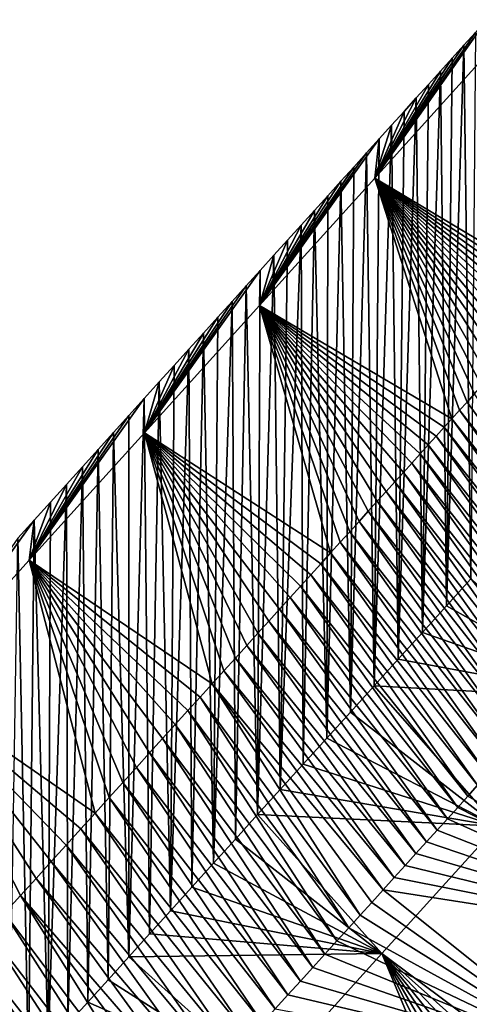
# Model space of a CAD drawing. Units: millimetres. Extents: x -110 to 176, y -21 to 276.
# Drawn here: x 158 to 162, y 228 to 236 of the extents above; entities that cross this region are included whole.
import ezdxf

# ---------------------------------------------------------------- set-up
doc = ezdxf.new("R2010")
doc.units = ezdxf.units.MM
doc.header["$LTSCALE"] = 65.185185
for name, color, linetype in [('284', 7, 'CONTINUOUS'), ('288', 7, 'CONTINUOUS'), ('320', 7, 'CONTINUOUS'), ('321', 7, 'CONTINUOUS')]:
    doc.layers.add(name, color=color, linetype=linetype)

msp = doc.modelspace()

# ---------------------------------------------------------------- linework, layer by layer
at = {"layer": '284', "linetype": 'Continuous'}
for points in [[(160.8639, 234.7594, 65.7271), (161.7618, 235.7513, 66.9009), (161.736, 235.9914, 64.0467), (160.8639, 234.7594, 65.7271)], [(161.6468, 235.8929, 63.9301), (160.8639, 234.7594, 65.7271), (161.736, 235.9914, 64.0467), (161.6468, 235.8929, 63.9301)], [(161.5567, 235.7932, 63.8121), (160.8639, 234.7594, 65.7271), (161.6468, 235.8929, 63.9301), (161.5567, 235.7932, 63.8121)], [(161.4656, 235.6926, 63.6929), (160.8639, 234.7594, 65.7271), (161.5567, 235.7932, 63.8121), (161.4656, 235.6926, 63.6929)], [(161.7618, 235.7513, 66.9009), (160.8639, 234.7594, 65.7271), (162.3525, 233.8713, 68.0049), (161.7618, 235.7513, 66.9009)], [(161.3735, 235.5908, 63.5724), (160.8639, 234.7594, 65.7271), (161.4656, 235.6926, 63.6929), (161.3735, 235.5908, 63.5724)], [(161.2804, 235.4879, 63.4505), (160.8639, 234.7594, 65.7271), (161.3735, 235.5908, 63.5724), (161.2804, 235.4879, 63.4505)], [(161.1862, 235.3838, 63.3273), (160.8639, 234.7594, 65.7271), (161.2804, 235.4879, 63.4505), (161.1862, 235.3838, 63.3273)], [(161.091, 235.2786, 63.2027), (160.8639, 234.7594, 65.7271), (161.1862, 235.3838, 63.3273), (161.091, 235.2786, 63.2027)], [(160.9947, 235.1721, 63.0766), (160.8639, 234.7594, 65.7271), (161.091, 235.2786, 63.2027), (160.9947, 235.1721, 63.0766)], [(160.8973, 235.0645, 62.9492), (160.8639, 234.7594, 65.7271), (160.9947, 235.1721, 63.0766), (160.8973, 235.0645, 62.9492)], [(159.9676, 233.7687, 64.5541), (160.8639, 234.7594, 65.7271), (160.8973, 235.0645, 62.9492), (159.9676, 233.7687, 64.5541)], [(160.7989, 234.9558, 62.8204), (159.9676, 233.7687, 64.5541), (160.8973, 235.0645, 62.9492), (160.7989, 234.9558, 62.8204)], [(160.6994, 234.8459, 62.6902), (159.9676, 233.7687, 64.5541), (160.7989, 234.9558, 62.8204), (160.6994, 234.8459, 62.6902)], [(160.5989, 234.7347, 62.5587), (159.9676, 233.7687, 64.5541), (160.6994, 234.8459, 62.6902), (160.5989, 234.7347, 62.5587)], [(160.8639, 234.7594, 65.7271), (159.9676, 233.7687, 64.5541), (161.463, 232.8886, 66.842), (160.8639, 234.7594, 65.7271)], [(160.4972, 234.6224, 62.4256), (159.9676, 233.7687, 64.5541), (160.5989, 234.7347, 62.5587), (160.4972, 234.6224, 62.4256)], [(162.3525, 233.8713, 68.0049), (160.8639, 234.7594, 65.7271), (162.3066, 233.8205, 67.9449), (162.3525, 233.8713, 68.0049)], [(162.3066, 233.8205, 67.9449), (160.8639, 234.7594, 65.7271), (162.2599, 233.769, 67.8839), (162.3066, 233.8205, 67.9449)], [(162.2599, 233.769, 67.8839), (160.8639, 234.7594, 65.7271), (162.2125, 233.7167, 67.822), (162.2599, 233.769, 67.8839)], [(162.2125, 233.7167, 67.822), (160.8639, 234.7594, 65.7271), (162.1643, 233.6634, 67.759), (162.2125, 233.7167, 67.822)], [(162.1643, 233.6634, 67.759), (160.8639, 234.7594, 65.7271), (162.1153, 233.6093, 67.695), (162.1643, 233.6634, 67.759)], [(162.1153, 233.6093, 67.695), (160.8639, 234.7594, 65.7271), (162.0656, 233.5543, 67.63), (162.1153, 233.6093, 67.695)], [(162.0656, 233.5543, 67.63), (160.8639, 234.7594, 65.7271), (162.0151, 233.4986, 67.564), (162.0656, 233.5543, 67.63)], [(162.0151, 233.4986, 67.564), (160.8639, 234.7594, 65.7271), (161.9638, 233.442, 67.497), (162.0151, 233.4986, 67.564)], [(161.9638, 233.442, 67.497), (160.8639, 234.7594, 65.7271), (161.9117, 233.3844, 67.4289), (161.9638, 233.442, 67.497)], [(161.9117, 233.3844, 67.4289), (160.8639, 234.7594, 65.7271), (161.8587, 233.3258, 67.3596), (161.9117, 233.3844, 67.4289)], [(161.8587, 233.3258, 67.3596), (160.8639, 234.7594, 65.7271), (161.8049, 233.2663, 67.2891), (161.8587, 233.3258, 67.3596)], [(161.8049, 233.2663, 67.2891), (160.8639, 234.7594, 65.7271), (161.7502, 233.2059, 67.2176), (161.8049, 233.2663, 67.2891)], [(161.7502, 233.2059, 67.2176), (160.8639, 234.7594, 65.7271), (161.6946, 233.1445, 67.145), (161.7502, 233.2059, 67.2176)], [(161.6946, 233.1445, 67.145), (160.8639, 234.7594, 65.7271), (161.6382, 233.0821, 67.0711), (161.6946, 233.1445, 67.145)], [(161.6382, 233.0821, 67.0711), (160.8639, 234.7594, 65.7271), (161.5808, 233.0187, 66.996), (161.6382, 233.0821, 67.0711)], [(161.5808, 233.0187, 66.996), (160.8639, 234.7594, 65.7271), (161.5223, 232.9541, 66.9196), (161.5808, 233.0187, 66.996)], [(161.5223, 232.9541, 66.9196), (160.8639, 234.7594, 65.7271), (161.463, 232.8886, 66.842), (161.5223, 232.9541, 66.9196)], [(160.3944, 234.5087, 62.2911), (159.9676, 233.7687, 64.5541), (160.4972, 234.6224, 62.4256), (160.3944, 234.5087, 62.2911)], [(160.2904, 234.3938, 62.155), (159.9676, 233.7687, 64.5541), (160.3944, 234.5087, 62.2911), (160.2904, 234.3938, 62.155)], [(160.1853, 234.2777, 62.0175), (159.9676, 233.7687, 64.5541), (160.2904, 234.3938, 62.155), (160.1853, 234.2777, 62.0175)], [(160.0791, 234.1603, 61.8786), (159.9676, 233.7687, 64.5541), (160.1853, 234.2777, 62.0175), (160.0791, 234.1603, 61.8786)], [(159.9718, 234.0417, 61.7382), (159.9676, 233.7687, 64.5541), (160.0791, 234.1603, 61.8786), (159.9718, 234.0417, 61.7382)], [(159.0714, 232.7784, 63.3816), (159.9676, 233.7687, 64.5541), (159.9718, 234.0417, 61.7382), (159.0714, 232.7784, 63.3816)], [(159.8633, 233.9219, 61.5963), (159.0714, 232.7784, 63.3816), (159.9718, 234.0417, 61.7382), (159.8633, 233.9219, 61.5963)], [(159.7536, 233.8007, 61.4529), (159.0714, 232.7784, 63.3816), (159.8633, 233.9219, 61.5963), (159.7536, 233.8007, 61.4529)], [(159.6427, 233.6781, 61.3078), (159.0714, 232.7784, 63.3816), (159.7536, 233.8007, 61.4529), (159.6427, 233.6781, 61.3078)], [(159.9676, 233.7687, 64.5541), (159.0714, 232.7784, 63.3816), (160.5196, 231.8459, 65.6073), (159.9676, 233.7687, 64.5541)], [(161.463, 232.8886, 66.842), (159.9676, 233.7687, 64.5541), (161.4027, 232.822, 66.7632), (161.463, 232.8886, 66.842)], [(161.4027, 232.822, 66.7632), (159.9676, 233.7687, 64.5541), (161.3415, 232.7543, 66.683), (161.4027, 232.822, 66.7632)], [(161.3415, 232.7543, 66.683), (159.9676, 233.7687, 64.5541), (161.2792, 232.6855, 66.6015), (161.3415, 232.7543, 66.683)], [(161.2792, 232.6855, 66.6015), (159.9676, 233.7687, 64.5541), (161.2158, 232.6154, 66.5185), (161.2792, 232.6855, 66.6015)], [(161.2158, 232.6154, 66.5185), (159.9676, 233.7687, 64.5541), (161.1513, 232.5441, 66.4341), (161.2158, 232.6154, 66.5185)], [(161.1513, 232.5441, 66.4341), (159.9676, 233.7687, 64.5541), (161.0858, 232.4717, 66.3484), (161.1513, 232.5441, 66.4341)], [(161.0858, 232.4717, 66.3484), (159.9676, 233.7687, 64.5541), (161.0192, 232.3981, 66.2612), (161.0858, 232.4717, 66.3484)], [(161.0192, 232.3981, 66.2612), (159.9676, 233.7687, 64.5541), (160.9515, 232.3233, 66.1726), (161.0192, 232.3981, 66.2612)], [(160.9515, 232.3233, 66.1726), (159.9676, 233.7687, 64.5541), (160.8826, 232.2471, 66.0824), (160.9515, 232.3233, 66.1726)], [(160.8826, 232.2471, 66.0824), (159.9676, 233.7687, 64.5541), (160.8124, 232.1695, 65.9905), (160.8826, 232.2471, 66.0824)], [(160.8124, 232.1695, 65.9905), (159.9676, 233.7687, 64.5541), (160.741, 232.0906, 65.8971), (160.8124, 232.1695, 65.9905)], [(160.741, 232.0906, 65.8971), (159.9676, 233.7687, 64.5541), (160.6684, 232.0104, 65.8021), (160.741, 232.0906, 65.8971)], [(160.6684, 232.0104, 65.8021), (159.9676, 233.7687, 64.5541), (160.5947, 231.9289, 65.7056), (160.6684, 232.0104, 65.8021)], [(160.5947, 231.9289, 65.7056), (159.9676, 233.7687, 64.5541), (160.5196, 231.8459, 65.6073), (160.5947, 231.9289, 65.7056)], [(159.5305, 233.5541, 61.161), (159.0714, 232.7784, 63.3816), (159.6427, 233.6781, 61.3078), (159.5305, 233.5541, 61.161)], [(159.4171, 233.4289, 61.0128), (159.0714, 232.7784, 63.3816), (159.5305, 233.5541, 61.161), (159.4171, 233.4289, 61.0128)], [(159.3026, 233.3023, 60.863), (159.0714, 232.7784, 63.3816), (159.4171, 233.4289, 61.0128), (159.3026, 233.3023, 60.863)], [(159.1868, 233.1744, 60.7116), (159.0714, 232.7784, 63.3816), (159.3026, 233.3023, 60.863), (159.1868, 233.1744, 60.7116)], [(159.0698, 233.0451, 60.5586), (159.0714, 232.7784, 63.3816), (159.1868, 233.1744, 60.7116), (159.0698, 233.0451, 60.5586)], [(158.175, 231.788, 62.2092), (159.0714, 232.7784, 63.3816), (159.0698, 233.0451, 60.5586), (158.175, 231.788, 62.2092)], [(158.9515, 232.9144, 60.4039), (158.175, 231.788, 62.2092), (159.0698, 233.0451, 60.5586), (158.9515, 232.9144, 60.4039)], [(158.8319, 232.7822, 60.2474), (158.175, 231.788, 62.2092), (158.9515, 232.9144, 60.4039), (158.8319, 232.7822, 60.2474)], [(158.7109, 232.6486, 60.0892), (158.175, 231.788, 62.2092), (158.8319, 232.7822, 60.2474), (158.7109, 232.6486, 60.0892)], [(159.0714, 232.7784, 63.3816), (158.175, 231.788, 62.2092), (159.5978, 230.8273, 64.4014), (159.0714, 232.7784, 63.3816)], [(160.5196, 231.8459, 65.6073), (159.0714, 232.7784, 63.3816), (160.4431, 231.7614, 65.5072), (160.5196, 231.8459, 65.6073)], [(160.4431, 231.7614, 65.5072), (159.0714, 232.7784, 63.3816), (160.3651, 231.6752, 65.4052), (160.4431, 231.7614, 65.5072)], [(160.3651, 231.6752, 65.4052), (159.0714, 232.7784, 63.3816), (160.2859, 231.5876, 65.3015), (160.3651, 231.6752, 65.4052)], [(160.2859, 231.5876, 65.3015), (159.0714, 232.7784, 63.3816), (160.2053, 231.4985, 65.1961), (160.2859, 231.5876, 65.3015)], [(160.2053, 231.4985, 65.1961), (159.0714, 232.7784, 63.3816), (160.1233, 231.4079, 65.0887), (160.2053, 231.4985, 65.1961)], [(160.1233, 231.4079, 65.0887), (159.0714, 232.7784, 63.3816), (160.0397, 231.3155, 64.9794), (160.1233, 231.4079, 65.0887)], [(160.0397, 231.3155, 64.9794), (159.0714, 232.7784, 63.3816), (159.9545, 231.2214, 64.8679), (160.0397, 231.3155, 64.9794)], [(159.9545, 231.2214, 64.8679), (159.0714, 232.7784, 63.3816), (159.8676, 231.1254, 64.7543), (159.9545, 231.2214, 64.8679)], [(159.8676, 231.1254, 64.7543), (159.0714, 232.7784, 63.3816), (159.7793, 231.0278, 64.6388), (159.8676, 231.1254, 64.7543)], [(159.7793, 231.0278, 64.6388), (159.0714, 232.7784, 63.3816), (159.6894, 230.9285, 64.5212), (159.7793, 231.0278, 64.6388)], [(159.6894, 230.9285, 64.5212), (159.0714, 232.7784, 63.3816), (159.5978, 230.8273, 64.4014), (159.6894, 230.9285, 64.5212)], [(158.5887, 232.5135, 59.9294), (158.175, 231.788, 62.2092), (158.7109, 232.6486, 60.0892), (158.5887, 232.5135, 59.9294)], [(158.4652, 232.3771, 59.7679), (158.175, 231.788, 62.2092), (158.5887, 232.5135, 59.9294), (158.4652, 232.3771, 59.7679)], [(158.3405, 232.2393, 59.6048), (158.175, 231.788, 62.2092), (158.4652, 232.3771, 59.7679), (158.3405, 232.2393, 59.6048)], [(158.2144, 232.0999, 59.4398), (158.175, 231.788, 62.2092), (158.3405, 232.2393, 59.6048), (158.2144, 232.0999, 59.4398)], [(157.2783, 230.7972, 61.0366), (158.175, 231.788, 62.2092), (158.2144, 232.0999, 59.4398), (157.2783, 230.7972, 61.0366)], [(158.0869, 231.959, 59.273), (157.2783, 230.7972, 61.0366), (158.2144, 232.0999, 59.4398), (158.0869, 231.959, 59.273)], [(158.175, 231.788, 62.2092), (157.2783, 230.7972, 61.0366), (158.6881, 229.8221, 63.2116), (158.175, 231.788, 62.2092)], [(159.5978, 230.8273, 64.4014), (158.175, 231.788, 62.2092), (159.5044, 230.7241, 64.2792), (159.5978, 230.8273, 64.4014)], [(159.5044, 230.7241, 64.2792), (158.175, 231.788, 62.2092), (159.409, 230.6187, 64.1545), (159.5044, 230.7241, 64.2792)], [(159.409, 230.6187, 64.1545), (158.175, 231.788, 62.2092), (159.3119, 230.5113, 64.0274), (159.409, 230.6187, 64.1545)], [(159.3119, 230.5113, 64.0274), (158.175, 231.788, 62.2092), (159.2131, 230.4021, 63.8981), (159.3119, 230.5113, 64.0274)], [(159.2131, 230.4021, 63.8981), (158.175, 231.788, 62.2092), (159.1123, 230.2908, 63.7664), (159.2131, 230.4021, 63.8981)], [(159.1123, 230.2908, 63.7664), (158.175, 231.788, 62.2092), (159.0096, 230.1773, 63.632), (159.1123, 230.2908, 63.7664)], [(159.0096, 230.1773, 63.632), (158.175, 231.788, 62.2092), (158.9046, 230.0613, 63.4947), (159.0096, 230.1773, 63.632)], [(158.9046, 230.0613, 63.4947), (158.175, 231.788, 62.2092), (158.7973, 229.9428, 63.3544), (158.9046, 230.0613, 63.4947)], [(158.7973, 229.9428, 63.3544), (158.175, 231.788, 62.2092), (158.6881, 229.8221, 63.2116), (158.7973, 229.9428, 63.3544)], [(161.611, 231.6433, 49.2521), (162.7108, 230.7106, 46.9794), (161.4209, 231.4334, 49.0036), (161.611, 231.6433, 49.2521)], [(161.4209, 231.4334, 49.0036), (162.7108, 230.7106, 46.9794), (161.2334, 231.2263, 48.7585), (161.4209, 231.4334, 49.0036)], [(161.2334, 231.2263, 48.7585), (162.7108, 230.7106, 46.9794), (161.0463, 231.0195, 48.5138), (161.2334, 231.2263, 48.7585)], [(161.0463, 231.0195, 48.5138), (162.7108, 230.7106, 46.9794), (160.8594, 230.813, 48.2695), (161.0463, 231.0195, 48.5138)], [(158.6881, 229.8221, 63.2116), (157.2783, 230.7972, 61.0366), (158.5768, 229.6992, 63.0661), (158.6881, 229.8221, 63.2116)], [(158.5768, 229.6992, 63.0661), (157.2783, 230.7972, 61.0366), (158.4633, 229.5737, 62.9176), (158.5768, 229.6992, 63.0661)], [(158.4633, 229.5737, 62.9176), (157.2783, 230.7972, 61.0366), (158.3472, 229.4455, 62.7659), (158.4633, 229.5737, 62.9176)], [(158.3472, 229.4455, 62.7659), (157.2783, 230.7972, 61.0366), (158.2285, 229.3142, 62.6105), (158.3472, 229.4455, 62.7659)], [(158.2285, 229.3142, 62.6105), (157.2783, 230.7972, 61.0366), (158.1071, 229.1802, 62.4518), (158.2285, 229.3142, 62.6105)], [(158.1071, 229.1802, 62.4518), (157.2783, 230.7972, 61.0366), (157.9835, 229.0436, 62.2901), (158.1071, 229.1802, 62.4518)], [(160.8594, 230.813, 48.2695), (161.8141, 229.7199, 45.8069), (160.6735, 230.6077, 48.0264), (160.8594, 230.813, 48.2695)], [(162.7108, 230.7106, 46.9794), (161.8141, 229.7199, 45.8069), (160.8594, 230.813, 48.2695), (162.7108, 230.7106, 46.9794)], [(160.6735, 230.6077, 48.0264), (161.8141, 229.7199, 45.8069), (160.4892, 230.404, 47.7855), (160.6735, 230.6077, 48.0264)], [(160.4892, 230.404, 47.7855), (161.8141, 229.7199, 45.8069), (160.3072, 230.2029, 47.5475), (160.4892, 230.404, 47.7855)], [(160.3072, 230.2029, 47.5475), (161.8141, 229.7199, 45.8069), (160.128, 230.005, 47.3132), (160.3072, 230.2029, 47.5475)], [(160.128, 230.005, 47.3132), (161.8141, 229.7199, 45.8069), (159.9523, 229.8108, 47.0834), (160.128, 230.005, 47.3132)], [(159.9523, 229.8108, 47.0834), (160.9184, 228.7302, 44.6354), (159.7794, 229.6198, 46.8574), (159.9523, 229.8108, 47.0834)], [(161.8141, 229.7199, 45.8069), (160.9184, 228.7302, 44.6354), (159.9523, 229.8108, 47.0834), (161.8141, 229.7199, 45.8069)], [(160.9184, 228.7302, 44.6354), (161.8141, 229.7199, 45.8069), (162.7252, 227.3797, 44.5004), (160.9184, 228.7302, 44.6354)], [(159.7794, 229.6198, 46.8574), (160.9184, 228.7302, 44.6354), (159.6091, 229.4317, 46.6347), (159.7794, 229.6198, 46.8574)], [(159.6091, 229.4317, 46.6347), (160.9184, 228.7302, 44.6354), (159.4412, 229.2461, 46.4151), (159.6091, 229.4317, 46.6347)], [(159.4412, 229.2461, 46.4151), (160.9184, 228.7302, 44.6354), (159.2755, 229.063, 46.1984), (159.4412, 229.2461, 46.4151)], [(159.2755, 229.063, 46.1984), (160.9184, 228.7302, 44.6354), (159.1118, 228.8822, 45.9843), (159.2755, 229.063, 46.1984)], [(159.1118, 228.8822, 45.9843), (160.9184, 228.7302, 44.6354), (158.9501, 228.7034, 45.7726), (159.1118, 228.8822, 45.9843)], [(158.9501, 228.7034, 45.7726), (160.0234, 227.7409, 43.4634), (158.79, 228.5265, 45.5631), (158.9501, 228.7034, 45.7726)], [(160.9184, 228.7302, 44.6354), (160.0234, 227.7409, 43.4634), (158.9501, 228.7034, 45.7726), (160.9184, 228.7302, 44.6354)], [(160.0234, 227.7409, 43.4634), (160.9184, 228.7302, 44.6354), (161.8739, 226.4387, 43.3858), (160.0234, 227.7409, 43.4634)], [(161.8739, 226.4387, 43.3858), (160.9184, 228.7302, 44.6354), (161.9877, 226.5646, 43.535), (161.8739, 226.4387, 43.3858)], [(161.9877, 226.5646, 43.535), (160.9184, 228.7302, 44.6354), (162.1039, 226.6931, 43.6873), (161.9877, 226.5646, 43.535)], [(162.1039, 226.6931, 43.6873), (160.9184, 228.7302, 44.6354), (162.2228, 226.8244, 43.8429), (162.1039, 226.6931, 43.6873)], [(162.2228, 226.8244, 43.8429), (160.9184, 228.7302, 44.6354), (162.3444, 226.9589, 44.0021), (162.2228, 226.8244, 43.8429)], [(162.3444, 226.9589, 44.0021), (160.9184, 228.7302, 44.6354), (162.4688, 227.0964, 44.165), (162.3444, 226.9589, 44.0021)], [(162.4688, 227.0964, 44.165), (160.9184, 228.7302, 44.6354), (162.5956, 227.2365, 44.3309), (162.4688, 227.0964, 44.165)], [(162.5956, 227.2365, 44.3309), (160.9184, 228.7302, 44.6354), (162.7252, 227.3797, 44.5004), (162.5956, 227.2365, 44.3309)], [(158.79, 228.5265, 45.5631), (160.0234, 227.7409, 43.4634), (158.6322, 228.3519, 45.3561), (158.79, 228.5265, 45.5631)], [(158.6322, 228.3519, 45.3561), (160.0234, 227.7409, 43.4634), (158.4764, 228.1797, 45.1518), (158.6322, 228.3519, 45.3561)]]:
    msp.add_3dface(points, dxfattribs=at)
at = {"layer": '288', "linetype": 'Continuous'}
for points in [[(161.5567, 235.7932, 63.8121), (161.6468, 235.8929, 63.9301), (161.611, 231.6433, 49.2521), (161.5567, 235.7932, 63.8121)], [(161.4656, 235.6926, 63.6929), (161.5567, 235.7932, 63.8121), (161.4209, 231.4334, 49.0036), (161.4656, 235.6926, 63.6929)], [(161.5567, 235.7932, 63.8121), (161.611, 231.6433, 49.2521), (161.4209, 231.4334, 49.0036), (161.5567, 235.7932, 63.8121)], [(161.3735, 235.5908, 63.5724), (161.4656, 235.6926, 63.6929), (161.4209, 231.4334, 49.0036), (161.3735, 235.5908, 63.5724)], [(161.2804, 235.4879, 63.4505), (161.3735, 235.5908, 63.5724), (161.2334, 231.2263, 48.7585), (161.2804, 235.4879, 63.4505)], [(161.3735, 235.5908, 63.5724), (161.4209, 231.4334, 49.0036), (161.2334, 231.2263, 48.7585), (161.3735, 235.5908, 63.5724)], [(161.1862, 235.3838, 63.3273), (161.2804, 235.4879, 63.4505), (161.2334, 231.2263, 48.7585), (161.1862, 235.3838, 63.3273)], [(161.091, 235.2786, 63.2027), (161.1862, 235.3838, 63.3273), (161.0463, 231.0195, 48.5138), (161.091, 235.2786, 63.2027)], [(161.1862, 235.3838, 63.3273), (161.2334, 231.2263, 48.7585), (161.0463, 231.0195, 48.5138), (161.1862, 235.3838, 63.3273)], [(160.9947, 235.1721, 63.0766), (161.091, 235.2786, 63.2027), (161.0463, 231.0195, 48.5138), (160.9947, 235.1721, 63.0766)], [(160.8973, 235.0645, 62.9492), (160.9947, 235.1721, 63.0766), (160.8594, 230.813, 48.2695), (160.8973, 235.0645, 62.9492)], [(160.9947, 235.1721, 63.0766), (161.0463, 231.0195, 48.5138), (160.8594, 230.813, 48.2695), (160.9947, 235.1721, 63.0766)], [(160.7989, 234.9558, 62.8204), (160.8973, 235.0645, 62.9492), (160.8594, 230.813, 48.2695), (160.7989, 234.9558, 62.8204)], [(160.6994, 234.8459, 62.6902), (160.7989, 234.9558, 62.8204), (160.6735, 230.6077, 48.0264), (160.6994, 234.8459, 62.6902)], [(160.7989, 234.9558, 62.8204), (160.8594, 230.813, 48.2695), (160.6735, 230.6077, 48.0264), (160.7989, 234.9558, 62.8204)], [(160.5989, 234.7347, 62.5587), (160.6994, 234.8459, 62.6902), (160.6735, 230.6077, 48.0264), (160.5989, 234.7347, 62.5587)], [(160.4972, 234.6224, 62.4256), (160.5989, 234.7347, 62.5587), (160.4892, 230.404, 47.7855), (160.4972, 234.6224, 62.4256)], [(160.5989, 234.7347, 62.5587), (160.6735, 230.6077, 48.0264), (160.4892, 230.404, 47.7855), (160.5989, 234.7347, 62.5587)], [(160.3944, 234.5087, 62.2911), (160.4972, 234.6224, 62.4256), (160.4892, 230.404, 47.7855), (160.3944, 234.5087, 62.2911)], [(160.2904, 234.3938, 62.155), (160.3944, 234.5087, 62.2911), (160.3072, 230.2029, 47.5475), (160.2904, 234.3938, 62.155)], [(160.3944, 234.5087, 62.2911), (160.4892, 230.404, 47.7855), (160.3072, 230.2029, 47.5475), (160.3944, 234.5087, 62.2911)], [(160.1853, 234.2777, 62.0175), (160.2904, 234.3938, 62.155), (160.128, 230.005, 47.3132), (160.1853, 234.2777, 62.0175)], [(160.2904, 234.3938, 62.155), (160.3072, 230.2029, 47.5475), (160.128, 230.005, 47.3132), (160.2904, 234.3938, 62.155)], [(160.0791, 234.1603, 61.8786), (160.1853, 234.2777, 62.0175), (160.128, 230.005, 47.3132), (160.0791, 234.1603, 61.8786)], [(159.9718, 234.0417, 61.7382), (160.0791, 234.1603, 61.8786), (159.9523, 229.8108, 47.0834), (159.9718, 234.0417, 61.7382)], [(160.0791, 234.1603, 61.8786), (160.128, 230.005, 47.3132), (159.9523, 229.8108, 47.0834), (160.0791, 234.1603, 61.8786)], [(159.8633, 233.9219, 61.5963), (159.9718, 234.0417, 61.7382), (159.9523, 229.8108, 47.0834), (159.8633, 233.9219, 61.5963)], [(159.7536, 233.8007, 61.4529), (159.8633, 233.9219, 61.5963), (159.7794, 229.6198, 46.8574), (159.7536, 233.8007, 61.4529)], [(159.8633, 233.9219, 61.5963), (159.9523, 229.8108, 47.0834), (159.7794, 229.6198, 46.8574), (159.8633, 233.9219, 61.5963)], [(159.6427, 233.6781, 61.3078), (159.7536, 233.8007, 61.4529), (159.6091, 229.4317, 46.6347), (159.6427, 233.6781, 61.3078)], [(159.7536, 233.8007, 61.4529), (159.7794, 229.6198, 46.8574), (159.6091, 229.4317, 46.6347), (159.7536, 233.8007, 61.4529)], [(159.5305, 233.5541, 61.161), (159.6427, 233.6781, 61.3078), (159.6091, 229.4317, 46.6347), (159.5305, 233.5541, 61.161)], [(159.4171, 233.4289, 61.0128), (159.5305, 233.5541, 61.161), (159.4412, 229.2461, 46.4151), (159.4171, 233.4289, 61.0128)], [(159.5305, 233.5541, 61.161), (159.6091, 229.4317, 46.6347), (159.4412, 229.2461, 46.4151), (159.5305, 233.5541, 61.161)], [(159.3026, 233.3023, 60.863), (159.4171, 233.4289, 61.0128), (159.2755, 229.063, 46.1984), (159.3026, 233.3023, 60.863)], [(159.4171, 233.4289, 61.0128), (159.4412, 229.2461, 46.4151), (159.2755, 229.063, 46.1984), (159.4171, 233.4289, 61.0128)], [(159.1868, 233.1744, 60.7116), (159.3026, 233.3023, 60.863), (159.2755, 229.063, 46.1984), (159.1868, 233.1744, 60.7116)], [(159.0698, 233.0451, 60.5586), (159.1868, 233.1744, 60.7116), (159.1118, 228.8822, 45.9843), (159.0698, 233.0451, 60.5586)], [(159.1868, 233.1744, 60.7116), (159.2755, 229.063, 46.1984), (159.1118, 228.8822, 45.9843), (159.1868, 233.1744, 60.7116)], [(158.9515, 232.9144, 60.4039), (159.0698, 233.0451, 60.5586), (158.9501, 228.7034, 45.7726), (158.9515, 232.9144, 60.4039)], [(159.0698, 233.0451, 60.5586), (159.1118, 228.8822, 45.9843), (158.9501, 228.7034, 45.7726), (159.0698, 233.0451, 60.5586)], [(158.8319, 232.7822, 60.2474), (158.9515, 232.9144, 60.4039), (158.9501, 228.7034, 45.7726), (158.8319, 232.7822, 60.2474)], [(158.7109, 232.6486, 60.0892), (158.8319, 232.7822, 60.2474), (158.79, 228.5265, 45.5631), (158.7109, 232.6486, 60.0892)], [(158.8319, 232.7822, 60.2474), (158.9501, 228.7034, 45.7726), (158.79, 228.5265, 45.5631), (158.8319, 232.7822, 60.2474)], [(158.5887, 232.5135, 59.9294), (158.7109, 232.6486, 60.0892), (158.6322, 228.3519, 45.3561), (158.5887, 232.5135, 59.9294)], [(158.7109, 232.6486, 60.0892), (158.79, 228.5265, 45.5631), (158.6322, 228.3519, 45.3561), (158.7109, 232.6486, 60.0892)], [(158.4652, 232.3771, 59.7679), (158.5887, 232.5135, 59.9294), (158.4764, 228.1797, 45.1518), (158.4652, 232.3771, 59.7679)], [(158.5887, 232.5135, 59.9294), (158.6322, 228.3519, 45.3561), (158.4764, 228.1797, 45.1518), (158.5887, 232.5135, 59.9294)], [(158.3405, 232.2393, 59.6048), (158.4652, 232.3771, 59.7679), (158.3226, 228.0096, 44.9501), (158.3405, 232.2393, 59.6048)], [(158.4652, 232.3771, 59.7679), (158.4764, 228.1797, 45.1518), (158.3226, 228.0096, 44.9501), (158.4652, 232.3771, 59.7679)], [(158.2144, 232.0999, 59.4398), (158.3405, 232.2393, 59.6048), (158.3226, 228.0096, 44.9501), (158.2144, 232.0999, 59.4398)], [(158.0869, 231.959, 59.273), (158.2144, 232.0999, 59.4398), (158.1707, 227.8416, 44.7509), (158.0869, 231.959, 59.273)], [(158.2144, 232.0999, 59.4398), (158.3226, 228.0096, 44.9501), (158.1707, 227.8416, 44.7509), (158.2144, 232.0999, 59.4398)], [(158.0869, 231.959, 59.273), (158.1707, 227.8416, 44.7509), (158.0206, 227.6756, 44.5541), (158.0869, 231.959, 59.273)]]:
    msp.add_3dface(points, dxfattribs=at)
at = {"layer": '320', "linetype": 'Continuous'}
for points in [[(161.5865, 229.9531, 65.8707), (163.5807, 228.8098, 65.9809), (161.6636, 230.0384, 65.9716), (161.5865, 229.9531, 65.8707)], [(161.5082, 229.8666, 65.7682), (163.5807, 228.8098, 65.9809), (161.5865, 229.9531, 65.8707), (161.5082, 229.8666, 65.7682)], [(161.4288, 229.7788, 65.6643), (163.5807, 228.8098, 65.9809), (161.5082, 229.8666, 65.7682), (161.4288, 229.7788, 65.6643)], [(161.3482, 229.6897, 65.5588), (163.5807, 228.8098, 65.9809), (161.4288, 229.7788, 65.6643), (161.3482, 229.6897, 65.5588)], [(161.2664, 229.5994, 65.4519), (163.5807, 228.8098, 65.9809), (161.3482, 229.6897, 65.5588), (161.2664, 229.5994, 65.4519)], [(161.1836, 229.5079, 65.3435), (163.5807, 228.8098, 65.9809), (161.2664, 229.5994, 65.4519), (161.1836, 229.5079, 65.3435)], [(161.0995, 229.415, 65.2335), (163.5807, 228.8098, 65.9809), (161.1836, 229.5079, 65.3435), (161.0995, 229.415, 65.2335)], [(161.0142, 229.3207, 65.1219), (163.5807, 228.8098, 65.9809), (161.0995, 229.415, 65.2335), (161.0142, 229.3207, 65.1219)], [(160.9275, 229.2249, 65.0085), (163.5807, 228.8098, 65.9809), (161.0142, 229.3207, 65.1219), (160.9275, 229.2249, 65.0085)], [(160.8397, 229.1279, 64.8937), (162.6846, 227.8195, 64.8085), (160.9275, 229.2249, 65.0085), (160.8397, 229.1279, 64.8937)], [(162.6846, 227.8195, 64.8085), (163.5807, 228.8098, 65.9809), (160.9275, 229.2249, 65.0085), (162.6846, 227.8195, 64.8085)], [(160.7506, 229.0295, 64.7772), (162.6846, 227.8195, 64.8085), (160.8397, 229.1279, 64.8937), (160.7506, 229.0295, 64.7772)], [(160.6603, 228.9296, 64.659), (162.6846, 227.8195, 64.8085), (160.7506, 229.0295, 64.7772), (160.6603, 228.9296, 64.659)], [(160.5686, 228.8283, 64.539), (162.6846, 227.8195, 64.8085), (160.6603, 228.9296, 64.659), (160.5686, 228.8283, 64.539)], [(160.4754, 228.7254, 64.4173), (162.6846, 227.8195, 64.8085), (160.5686, 228.8283, 64.539), (160.4754, 228.7254, 64.4173)], [(160.381, 228.621, 64.2937), (162.6846, 227.8195, 64.8085), (160.4754, 228.7254, 64.4173), (160.381, 228.621, 64.2937)], [(160.2852, 228.5152, 64.1684), (162.6846, 227.8195, 64.8085), (160.381, 228.621, 64.2937), (160.2852, 228.5152, 64.1684)], [(160.188, 228.4078, 64.0414), (162.6846, 227.8195, 64.8085), (160.2852, 228.5152, 64.1684), (160.188, 228.4078, 64.0414)], [(160.0894, 228.2989, 63.9124), (162.6846, 227.8195, 64.8085), (160.188, 228.4078, 64.0414), (160.0894, 228.2989, 63.9124)]]:
    msp.add_3dface(points, dxfattribs=at)
at = {"layer": '321', "linetype": 'Continuous'}
for points in [[(161.6382, 233.0821, 67.0711), (161.5808, 233.0187, 66.996), (162.8222, 231.3187, 67.4877), (161.6382, 233.0821, 67.0711)], [(161.5808, 233.0187, 66.996), (161.5223, 232.9541, 66.9196), (162.8222, 231.3187, 67.4877), (161.5808, 233.0187, 66.996)], [(161.5223, 232.9541, 66.9196), (161.463, 232.8886, 66.842), (162.7613, 231.2515, 67.4081), (161.5223, 232.9541, 66.9196)], [(161.5223, 232.9541, 66.9196), (162.7613, 231.2515, 67.4081), (162.8222, 231.3187, 67.4877), (161.5223, 232.9541, 66.9196)], [(161.4027, 232.822, 66.7632), (161.3415, 232.7543, 66.683), (162.6371, 231.1142, 67.2456), (161.4027, 232.822, 66.7632)], [(161.463, 232.8886, 66.842), (161.4027, 232.822, 66.7632), (162.6997, 231.1833, 67.3274), (161.463, 232.8886, 66.842)], [(161.4027, 232.822, 66.7632), (162.6371, 231.1142, 67.2456), (162.6997, 231.1833, 67.3274), (161.4027, 232.822, 66.7632)], [(161.463, 232.8886, 66.842), (162.6997, 231.1833, 67.3274), (162.7613, 231.2515, 67.4081), (161.463, 232.8886, 66.842)], [(161.3415, 232.7543, 66.683), (161.2792, 232.6855, 66.6015), (162.5737, 231.0441, 67.1626), (161.3415, 232.7543, 66.683)], [(161.3415, 232.7543, 66.683), (162.5737, 231.0441, 67.1626), (162.6371, 231.1142, 67.2456), (161.3415, 232.7543, 66.683)], [(161.2792, 232.6855, 66.6015), (161.2158, 232.6154, 66.5185), (162.5094, 230.973, 67.0784), (161.2792, 232.6855, 66.6015)], [(161.2792, 232.6855, 66.6015), (162.5094, 230.973, 67.0784), (162.5737, 231.0441, 67.1626), (161.2792, 232.6855, 66.6015)], [(161.2158, 232.6154, 66.5185), (161.1513, 232.5441, 66.4341), (162.4442, 230.901, 66.9932), (161.2158, 232.6154, 66.5185)], [(161.2158, 232.6154, 66.5185), (162.4442, 230.901, 66.9932), (162.5094, 230.973, 67.0784), (161.2158, 232.6154, 66.5185)], [(161.1513, 232.5441, 66.4341), (161.0858, 232.4717, 66.3484), (162.3782, 230.828, 66.9067), (161.1513, 232.5441, 66.4341)], [(161.1513, 232.5441, 66.4341), (162.3782, 230.828, 66.9067), (162.4442, 230.901, 66.9932), (161.1513, 232.5441, 66.4341)], [(161.0858, 232.4717, 66.3484), (161.0192, 232.3981, 66.2612), (162.3111, 230.754, 66.819), (161.0858, 232.4717, 66.3484)], [(161.0858, 232.4717, 66.3484), (162.3111, 230.754, 66.819), (162.3782, 230.828, 66.9067), (161.0858, 232.4717, 66.3484)], [(161.0192, 232.3981, 66.2612), (160.9515, 232.3233, 66.1726), (162.2431, 230.6788, 66.73), (161.0192, 232.3981, 66.2612)], [(161.0192, 232.3981, 66.2612), (162.2431, 230.6788, 66.73), (162.3111, 230.754, 66.819), (161.0192, 232.3981, 66.2612)], [(160.9515, 232.3233, 66.1726), (160.8826, 232.2471, 66.0824), (162.1742, 230.6026, 66.6397), (160.9515, 232.3233, 66.1726)], [(160.9515, 232.3233, 66.1726), (162.1742, 230.6026, 66.6397), (162.2431, 230.6788, 66.73), (160.9515, 232.3233, 66.1726)], [(160.8826, 232.2471, 66.0824), (160.8124, 232.1695, 65.9905), (162.1043, 230.5254, 66.5483), (160.8826, 232.2471, 66.0824)], [(160.8826, 232.2471, 66.0824), (162.1043, 230.5254, 66.5483), (162.1742, 230.6026, 66.6397), (160.8826, 232.2471, 66.0824)], [(160.8124, 232.1695, 65.9905), (160.741, 232.0906, 65.8971), (162.0335, 230.4471, 66.4556), (160.8124, 232.1695, 65.9905)], [(160.8124, 232.1695, 65.9905), (162.0335, 230.4471, 66.4556), (162.1043, 230.5254, 66.5483), (160.8124, 232.1695, 65.9905)], [(160.741, 232.0906, 65.8971), (160.6684, 232.0104, 65.8021), (161.9616, 230.3677, 66.3616), (160.741, 232.0906, 65.8971)], [(160.741, 232.0906, 65.8971), (161.9616, 230.3677, 66.3616), (162.0335, 230.4471, 66.4556), (160.741, 232.0906, 65.8971)], [(160.6684, 232.0104, 65.8021), (160.5947, 231.9289, 65.7056), (161.8887, 230.2871, 66.2661), (160.6684, 232.0104, 65.8021)], [(160.6684, 232.0104, 65.8021), (161.8887, 230.2871, 66.2661), (161.9616, 230.3677, 66.3616), (160.6684, 232.0104, 65.8021)], [(160.5947, 231.9289, 65.7056), (160.5196, 231.8459, 65.6073), (161.8147, 230.2053, 66.1693), (160.5947, 231.9289, 65.7056)], [(160.5947, 231.9289, 65.7056), (161.8147, 230.2053, 66.1693), (161.8887, 230.2871, 66.2661), (160.5947, 231.9289, 65.7056)], [(160.5196, 231.8459, 65.6073), (160.4431, 231.7614, 65.5072), (161.7397, 230.1224, 66.0711), (160.5196, 231.8459, 65.6073)], [(160.5196, 231.8459, 65.6073), (161.7397, 230.1224, 66.0711), (161.8147, 230.2053, 66.1693), (160.5196, 231.8459, 65.6073)], [(160.4431, 231.7614, 65.5072), (160.3651, 231.6752, 65.4052), (161.6636, 230.0384, 65.9716), (160.4431, 231.7614, 65.5072)], [(160.4431, 231.7614, 65.5072), (161.6636, 230.0384, 65.9716), (161.7397, 230.1224, 66.0711), (160.4431, 231.7614, 65.5072)], [(160.3651, 231.6752, 65.4052), (160.2859, 231.5876, 65.3015), (161.5865, 229.9531, 65.8707), (160.3651, 231.6752, 65.4052)], [(160.3651, 231.6752, 65.4052), (161.5865, 229.9531, 65.8707), (161.6636, 230.0384, 65.9716), (160.3651, 231.6752, 65.4052)], [(160.2859, 231.5876, 65.3015), (160.2053, 231.4985, 65.1961), (161.5082, 229.8666, 65.7682), (160.2859, 231.5876, 65.3015)], [(160.2859, 231.5876, 65.3015), (161.5082, 229.8666, 65.7682), (161.5865, 229.9531, 65.8707), (160.2859, 231.5876, 65.3015)], [(160.2053, 231.4985, 65.1961), (160.1233, 231.4079, 65.0887), (161.4288, 229.7788, 65.6643), (160.2053, 231.4985, 65.1961)], [(160.2053, 231.4985, 65.1961), (161.4288, 229.7788, 65.6643), (161.5082, 229.8666, 65.7682), (160.2053, 231.4985, 65.1961)], [(160.1233, 231.4079, 65.0887), (160.0397, 231.3155, 64.9794), (161.3482, 229.6897, 65.5588), (160.1233, 231.4079, 65.0887)], [(160.1233, 231.4079, 65.0887), (161.3482, 229.6897, 65.5588), (161.4288, 229.7788, 65.6643), (160.1233, 231.4079, 65.0887)], [(160.0397, 231.3155, 64.9794), (159.9545, 231.2214, 64.8679), (161.2664, 229.5994, 65.4519), (160.0397, 231.3155, 64.9794)], [(160.0397, 231.3155, 64.9794), (161.2664, 229.5994, 65.4519), (161.3482, 229.6897, 65.5588), (160.0397, 231.3155, 64.9794)], [(159.9545, 231.2214, 64.8679), (159.8676, 231.1254, 64.7543), (161.1836, 229.5079, 65.3435), (159.9545, 231.2214, 64.8679)], [(159.9545, 231.2214, 64.8679), (161.1836, 229.5079, 65.3435), (161.2664, 229.5994, 65.4519), (159.9545, 231.2214, 64.8679)], [(159.8676, 231.1254, 64.7543), (159.7793, 231.0278, 64.6388), (161.0995, 229.415, 65.2335), (159.8676, 231.1254, 64.7543)], [(159.8676, 231.1254, 64.7543), (161.0995, 229.415, 65.2335), (161.1836, 229.5079, 65.3435), (159.8676, 231.1254, 64.7543)], [(159.7793, 231.0278, 64.6388), (159.6894, 230.9285, 64.5212), (161.0142, 229.3207, 65.1219), (159.7793, 231.0278, 64.6388)], [(159.7793, 231.0278, 64.6388), (161.0142, 229.3207, 65.1219), (161.0995, 229.415, 65.2335), (159.7793, 231.0278, 64.6388)], [(159.6894, 230.9285, 64.5212), (159.5978, 230.8273, 64.4014), (160.9275, 229.2249, 65.0085), (159.6894, 230.9285, 64.5212)], [(159.6894, 230.9285, 64.5212), (160.9275, 229.2249, 65.0085), (161.0142, 229.3207, 65.1219), (159.6894, 230.9285, 64.5212)], [(159.5978, 230.8273, 64.4014), (159.5044, 230.7241, 64.2792), (160.7506, 229.0295, 64.7772), (159.5978, 230.8273, 64.4014)], [(159.5978, 230.8273, 64.4014), (160.7506, 229.0295, 64.7772), (160.8397, 229.1279, 64.8937), (159.5978, 230.8273, 64.4014)], [(159.5978, 230.8273, 64.4014), (160.8397, 229.1279, 64.8937), (160.9275, 229.2249, 65.0085), (159.5978, 230.8273, 64.4014)], [(159.5044, 230.7241, 64.2792), (159.409, 230.6187, 64.1545), (160.6603, 228.9296, 64.659), (159.5044, 230.7241, 64.2792)], [(159.5044, 230.7241, 64.2792), (160.6603, 228.9296, 64.659), (160.7506, 229.0295, 64.7772), (159.5044, 230.7241, 64.2792)], [(159.409, 230.6187, 64.1545), (159.3119, 230.5113, 64.0274), (160.5686, 228.8283, 64.539), (159.409, 230.6187, 64.1545)], [(159.409, 230.6187, 64.1545), (160.5686, 228.8283, 64.539), (160.6603, 228.9296, 64.659), (159.409, 230.6187, 64.1545)], [(159.3119, 230.5113, 64.0274), (159.2131, 230.4021, 63.8981), (160.4754, 228.7254, 64.4173), (159.3119, 230.5113, 64.0274)], [(159.3119, 230.5113, 64.0274), (160.4754, 228.7254, 64.4173), (160.5686, 228.8283, 64.539), (159.3119, 230.5113, 64.0274)], [(159.2131, 230.4021, 63.8981), (159.1123, 230.2908, 63.7664), (160.381, 228.621, 64.2937), (159.2131, 230.4021, 63.8981)], [(159.2131, 230.4021, 63.8981), (160.381, 228.621, 64.2937), (160.4754, 228.7254, 64.4173), (159.2131, 230.4021, 63.8981)], [(159.1123, 230.2908, 63.7664), (159.0096, 230.1773, 63.632), (160.2852, 228.5152, 64.1684), (159.1123, 230.2908, 63.7664)], [(159.1123, 230.2908, 63.7664), (160.2852, 228.5152, 64.1684), (160.381, 228.621, 64.2937), (159.1123, 230.2908, 63.7664)], [(159.0096, 230.1773, 63.632), (158.9046, 230.0613, 63.4947), (160.188, 228.4078, 64.0414), (159.0096, 230.1773, 63.632)], [(159.0096, 230.1773, 63.632), (160.188, 228.4078, 64.0414), (160.2852, 228.5152, 64.1684), (159.0096, 230.1773, 63.632)], [(158.9046, 230.0613, 63.4947), (158.7973, 229.9428, 63.3544), (160.0894, 228.2989, 63.9124), (158.9046, 230.0613, 63.4947)], [(158.9046, 230.0613, 63.4947), (160.0894, 228.2989, 63.9124), (160.188, 228.4078, 64.0414), (158.9046, 230.0613, 63.4947)], [(158.7973, 229.9428, 63.3544), (158.6881, 229.8221, 63.2116), (159.9893, 228.1883, 63.7815), (158.7973, 229.9428, 63.3544)], [(158.7973, 229.9428, 63.3544), (159.9893, 228.1883, 63.7815), (160.0894, 228.2989, 63.9124), (158.7973, 229.9428, 63.3544)], [(158.6881, 229.8221, 63.2116), (158.5768, 229.6992, 63.0661), (159.8877, 228.076, 63.6486), (158.6881, 229.8221, 63.2116)], [(158.6881, 229.8221, 63.2116), (159.8877, 228.076, 63.6486), (159.9893, 228.1883, 63.7815), (158.6881, 229.8221, 63.2116)], [(158.5768, 229.6992, 63.0661), (158.4633, 229.5737, 62.9176), (159.7846, 227.9621, 63.5138), (158.5768, 229.6992, 63.0661)], [(158.5768, 229.6992, 63.0661), (159.7846, 227.9621, 63.5138), (159.8877, 228.076, 63.6486), (158.5768, 229.6992, 63.0661)], [(158.4633, 229.5737, 62.9176), (158.3472, 229.4455, 62.7659), (159.68, 227.8466, 63.377), (158.4633, 229.5737, 62.9176)], [(158.4633, 229.5737, 62.9176), (159.68, 227.8466, 63.377), (159.7846, 227.9621, 63.5138), (158.4633, 229.5737, 62.9176)], [(158.3472, 229.4455, 62.7659), (158.2285, 229.3142, 62.6105), (159.574, 227.7294, 63.2383), (158.3472, 229.4455, 62.7659)], [(158.3472, 229.4455, 62.7659), (159.574, 227.7294, 63.2383), (159.68, 227.8466, 63.377), (158.3472, 229.4455, 62.7659)], [(158.2285, 229.3142, 62.6105), (158.1071, 229.1802, 62.4518), (159.4663, 227.6104, 63.0975), (158.2285, 229.3142, 62.6105)], [(158.2285, 229.3142, 62.6105), (159.4663, 227.6104, 63.0975), (159.574, 227.7294, 63.2383), (158.2285, 229.3142, 62.6105)], [(158.1071, 229.1802, 62.4518), (157.9835, 229.0436, 62.2901), (159.2459, 227.3669, 62.8093), (158.1071, 229.1802, 62.4518)], [(158.1071, 229.1802, 62.4518), (159.2459, 227.3669, 62.8093), (159.3569, 227.4895, 62.9545), (158.1071, 229.1802, 62.4518)], [(158.1071, 229.1802, 62.4518), (159.3569, 227.4895, 62.9545), (159.4663, 227.6104, 63.0975), (158.1071, 229.1802, 62.4518)], [(157.9835, 229.0436, 62.2901), (157.8573, 228.9042, 62.1251), (159.1333, 227.2424, 62.662), (157.9835, 229.0436, 62.2901)], [(157.9835, 229.0436, 62.2901), (159.1333, 227.2424, 62.662), (159.2459, 227.3669, 62.8093), (157.9835, 229.0436, 62.2901)], [(157.8573, 228.9042, 62.1251), (157.7283, 228.7616, 61.9564), (159.0191, 227.1162, 62.5126), (157.8573, 228.9042, 62.1251)], [(157.8573, 228.9042, 62.1251), (159.0191, 227.1162, 62.5126), (159.1333, 227.2424, 62.662), (157.8573, 228.9042, 62.1251)], [(157.7283, 228.7616, 61.9564), (157.5961, 228.6155, 61.7835), (158.9032, 226.9881, 62.361), (157.7283, 228.7616, 61.9564)], [(157.7283, 228.7616, 61.9564), (158.9032, 226.9881, 62.361), (159.0191, 227.1162, 62.5126), (157.7283, 228.7616, 61.9564)], [(157.5961, 228.6155, 61.7835), (157.4605, 228.4657, 61.6061), (158.7855, 226.8581, 62.2071), (157.5961, 228.6155, 61.7835)], [(157.5961, 228.6155, 61.7835), (158.7855, 226.8581, 62.2071), (158.9032, 226.9881, 62.361), (157.5961, 228.6155, 61.7835)], [(157.4605, 228.4657, 61.6061), (157.3217, 228.3123, 61.4245), (158.6661, 226.7262, 62.0509), (157.4605, 228.4657, 61.6061)], [(157.4605, 228.4657, 61.6061), (158.6661, 226.7262, 62.0509), (158.7855, 226.8581, 62.2071), (157.4605, 228.4657, 61.6061)]]:
    msp.add_3dface(points, dxfattribs=at)

doc.saveas('drawing.dxf')
